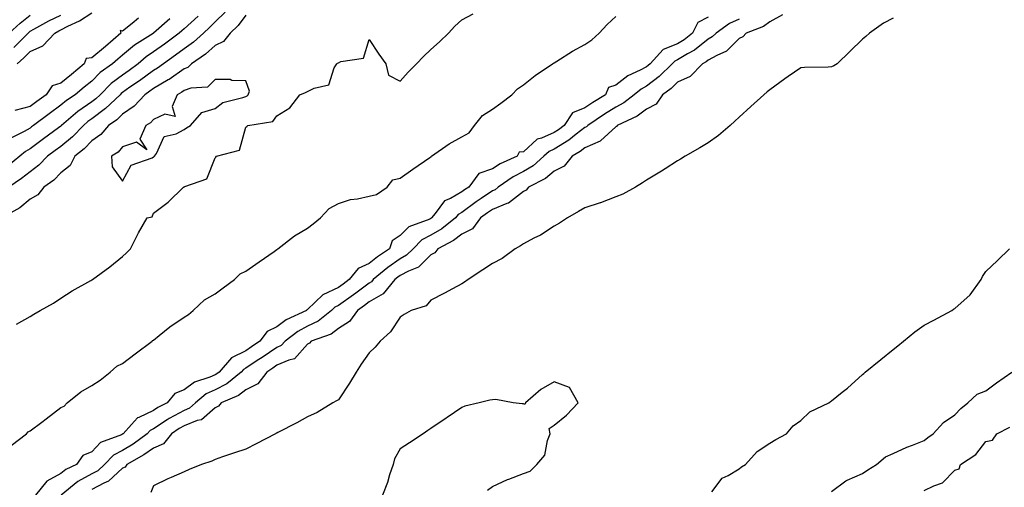
# Model space of a CAD drawing. Units: inches. Extents: x 928883 to 931523, y 7282058 to 7284698.
# Drawn here: x 929595 to 929914, y 7283155 to 7283306 of the extents above; entities that cross this region are included whole.
import ezdxf

# ---------------------------------------------------------------- set-up
doc = ezdxf.new("R2010")
doc.units = ezdxf.units.IN
doc.header["$MEASUREMENT"] = 0
doc.layers.add('Contour_92887282', color=7, linetype='Continuous', true_color=0x00dca4)

msp = doc.modelspace()

# ---------------------------------------------------------------- linework, layer by layer
at = {"layer": 'Contour_92887282'}
for points in [[(929668.05, 7283307.75, 3239), (929665.57, 7283304.4, 3239), (929662.92, 7283301.92, 3239), (929660.78, 7283299.19, 3239), (929658.05, 7283297.85, 3239), (929654.92, 7283295.05, 3239), (929650.39, 7283291.92, 3239), (929649.23, 7283290.74, 3239), (929648.05, 7283290.32, 3239), (929643.11, 7283286.86, 3239), (929642.84, 7283286.71, 3239), (929638.05, 7283283.91, 3239), (929636.9, 7283283.07, 3239), (929635.25, 7283281.92, 3239), (929631.82, 7283278.15, 3239), (929628.05, 7283275.64, 3239), (929626.16, 7283273.81, 3239), (929623.49, 7283271.92, 3239), (929620.99, 7283268.98, 3239), (929618.05, 7283266.91, 3239), (929615.59, 7283264.38, 3239), (929612.59, 7283261.92, 3239), (929611.05, 7283258.92, 3239), (929608.05, 7283256.59, 3239), (929605.74, 7283254.23, 3239), (929602.5, 7283251.92, 3239), (929600.58, 7283249.39, 3239), (929598.05, 7283248.03, 3239), (929594.73, 7283245.24, 3239), (929588.93, 7283241.92, 3239)], [(929652.56, 7283307.42, 3237), (929648.05, 7283303.26, 3237), (929647.28, 7283302.69, 3237), (929646.4, 7283301.92, 3237), (929641.63, 7283298.35, 3237), (929638.05, 7283295.78, 3237), (929635.74, 7283294.23, 3237), (929633.07, 7283291.92, 3237), (929630.17, 7283289.8, 3237), (929628.05, 7283288.3, 3237), (929624.4, 7283285.57, 3237), (929620.74, 7283281.92, 3237), (929619.37, 7283280.6, 3237), (929618.05, 7283279.63, 3237), (929613.51, 7283276.46, 3237), (929608.27, 7283271.92, 3237), (929608.16, 7283271.8, 3237), (929608.05, 7283271.71, 3237), (929607.27, 7283271.14, 3237), (929602.38, 7283267.59, 3237), (929598.05, 7283264.33, 3237), (929596.52, 7283263.44, 3237), (929594.73, 7283261.92, 3237), (929591, 7283258.97, 3237)], [(929661.3, 7283308.67, 3238), (929658.05, 7283305.6, 3238), (929656.24, 7283303.73, 3238), (929654.27, 7283301.92, 3238), (929651.01, 7283298.96, 3238), (929648.05, 7283296.83, 3238), (929645.24, 7283294.73, 3238), (929641.27, 7283291.92, 3238), (929639.41, 7283290.56, 3238), (929638.05, 7283289.77, 3238), (929633.51, 7283286.46, 3238), (929630.45, 7283284.32, 3238), (929628.05, 7283282.63, 3238), (929627.64, 7283282.33, 3238), (929627.24, 7283281.92, 3238), (929622.56, 7283277.41, 3238), (929618.05, 7283274.05, 3238), (929616.8, 7283273.18, 3238), (929615.34, 7283271.92, 3238), (929611.75, 7283268.23, 3238), (929608.05, 7283265.14, 3238), (929606.19, 7283263.79, 3238), (929603.72, 7283261.92, 3238), (929600.9, 7283259.07, 3238), (929598.05, 7283256.92, 3238), (929595.24, 7283254.73, 3238), (929591.11, 7283251.92, 3238)], [(929591.29, 7283301.92, 3237), (929594.81, 7283305.16, 3237), (929598.05, 7283307.73, 3237)], [(929591.88, 7283168.08, 3238), (929596.9, 7283171.92, 3238), (929597.44, 7283172.53, 3238), (929598.05, 7283172.81, 3238), (929601.83, 7283175.7, 3238), (929603.21, 7283176.75, 3238), (929608.05, 7283180.46, 3238), (929609.12, 7283180.85, 3238), (929610.04, 7283181.92, 3238), (929614.51, 7283185.46, 3238), (929618.05, 7283187.56, 3238), (929620.74, 7283189.23, 3238), (929624.06, 7283191.92, 3238), (929626.14, 7283193.83, 3238), (929628.05, 7283194.73, 3238), (929632.16, 7283197.81, 3238), (929637.61, 7283201.92, 3238), (929637.8, 7283202.16, 3238), (929638.05, 7283202.3, 3238), (929639.9, 7283203.77, 3238), (929643.39, 7283206.59, 3238), (929648.05, 7283209.74, 3238), (929649.43, 7283210.54, 3238), (929650.97, 7283211.92, 3238), (929654.65, 7283215.33, 3238), (929658.05, 7283217.26, 3238), (929660.72, 7283219.24, 3238), (929664.35, 7283221.92, 3238), (929666.16, 7283223.8, 3238), (929668.05, 7283224.65, 3238), (929672.33, 7283227.64, 3238), (929677.19, 7283231.05, 3238), (929678.05, 7283231.66, 3238), (929678.23, 7283231.74, 3238), (929678.45, 7283231.92, 3238), (929683.87, 7283236.1, 3238), (929688.05, 7283238.65, 3238), (929689.91, 7283240.05, 3238), (929692.27, 7283241.92, 3238), (929695.01, 7283244.96, 3238), (929698.05, 7283246.61, 3238), (929702.03, 7283247.94, 3238), (929704.29, 7283248.15, 3238), (929708.05, 7283249.03, 3238), (929710.47, 7283249.5, 3238), (929713.87, 7283251.92, 3238), (929715.68, 7283254.29, 3238), (929718.05, 7283254.8, 3238), (929722.21, 7283257.75, 3238), (929727.67, 7283261.54, 3238), (929728.05, 7283261.8, 3238), (929728.16, 7283261.8, 3238), (929728.23, 7283261.92, 3238), (929733.97, 7283266, 3238), (929738.05, 7283268.29, 3238), (929740.43, 7283269.54, 3238), (929742.26, 7283271.92, 3238), (929744.79, 7283275.18, 3238), (929748.05, 7283277.24, 3238), (929750.76, 7283279.21, 3238), (929754.35, 7283281.92, 3238), (929756.19, 7283283.78, 3238), (929758.05, 7283285.08, 3238), (929761.85, 7283288.12, 3238), (929767.56, 7283291.92, 3238), (929767.83, 7283292.14, 3238), (929768.05, 7283292.26, 3238), (929768.93, 7283292.8, 3238), (929773.95, 7283296.02, 3238), (929778.05, 7283298.26, 3238), (929780.22, 7283299.74, 3238), (929782.7, 7283301.92, 3238), (929785.24, 7283304.73, 3238), (929788.05, 7283307.32, 3238)], [(929643.4, 7283306.58, 3236), (929638.1, 7283301.92, 3236), (929638.07, 7283301.9, 3236), (929638.05, 7283301.88, 3236), (929637.94, 7283301.81, 3236), (929631.95, 7283298.02, 3236), (929628.05, 7283294.71, 3236), (929626.56, 7283293.4, 3236), (929624.75, 7283291.92, 3236), (929620.83, 7283289.14, 3236), (929618.05, 7283286.36, 3236), (929615.61, 7283284.35, 3236), (929612.64, 7283281.92, 3236), (929609.89, 7283280.08, 3236), (929608.05, 7283278.51, 3236), (929604.24, 7283275.74, 3236), (929599.17, 7283271.92, 3236), (929598.52, 7283271.45, 3236), (929598.05, 7283271.1, 3236), (929596.09, 7283269.96, 3236), (929592.06, 7283267.91, 3236)], [(929592.78, 7283297.19, 3236), (929597.38, 7283301.92, 3236), (929597.73, 7283302.24, 3236), (929598.05, 7283302.5, 3236), (929599.28, 7283303.15, 3236), (929604.14, 7283305.84, 3236), (929608.05, 7283307.7, 3236)], [(929633.26, 7283306.71, 3235), (929631.11, 7283304.98, 3235), (929628.05, 7283302.57, 3235), (929627.25, 7283302.72, 3235), (929627.47, 7283301.92, 3235), (929622.47, 7283297.51, 3235), (929618.05, 7283293.85, 3235), (929616.25, 7283293.72, 3235), (929615.62, 7283291.92, 3235), (929611.48, 7283288.49, 3235), (929608.05, 7283285.68, 3235), (929605.17, 7283284.8, 3235), (929603.28, 7283281.92, 3235), (929600.25, 7283279.72, 3235), (929598.05, 7283278.07, 3235), (929593.15, 7283276.82, 3235)], [(929593.61, 7283207.49, 3239), (929598.05, 7283209.9, 3239), (929599.31, 7283210.66, 3239), (929601.32, 7283211.92, 3239), (929605.65, 7283214.32, 3239), (929608.05, 7283215.94, 3239), (929611.71, 7283218.26, 3239), (929617.75, 7283221.62, 3239), (929618.05, 7283221.79, 3239), (929618.13, 7283221.84, 3239), (929618.24, 7283221.92, 3239), (929623.96, 7283226.01, 3239), (929628.05, 7283229.38, 3239), (929629.35, 7283230.62, 3239), (929630.64, 7283231.92, 3239), (929633.08, 7283236.89, 3239), (929633.19, 7283237.06, 3239), (929636.01, 7283241.92, 3239), (929637.64, 7283242.33, 3239), (929638.05, 7283243.43, 3239), (929642.89, 7283247.09, 3239), (929647.84, 7283251.92, 3239), (929648.01, 7283251.96, 3239), (929648.05, 7283251.99, 3239), (929648.22, 7283252.09, 3239), (929655.38, 7283254.59, 3239), (929658.05, 7283261.46, 3239), (929658.28, 7283261.69, 3239), (929658.52, 7283261.92, 3239), (929666, 7283263.97, 3239), (929668.05, 7283271.34, 3239), (929668.34, 7283271.63, 3239), (929668.63, 7283271.92, 3239), (929676.77, 7283273.21, 3239), (929678.05, 7283275.03, 3239), (929682.27, 7283277.7, 3239), (929685.51, 7283281.92, 3239), (929687.34, 7283282.63, 3239), (929688.05, 7283282.92, 3239), (929690.2, 7283284.07, 3239), (929694.9, 7283285.07, 3239), (929696.73, 7283290.6, 3239), (929697.55, 7283291.92, 3239), (929697.78, 7283292.18, 3239), (929698.05, 7283292.3, 3239), (929698.83, 7283292.7, 3239), (929706.21, 7283293.76, 3239), (929708.05, 7283299.83, 3239), (929711.2, 7283295.07, 3239), (929713.41, 7283291.92, 3239), (929714.35, 7283288.22, 3239), (929718.05, 7283286.35, 3239), (929720.73, 7283289.24, 3239), (929723.38, 7283291.92, 3239), (929725.61, 7283294.36, 3239), (929728.05, 7283296.55, 3239), (929730.88, 7283299.09, 3239), (929733.81, 7283301.92, 3239), (929735.87, 7283304.11, 3239), (929738.05, 7283306.21, 3239), (929741.8, 7283308.17, 3239)], [(929593.83, 7283291.92, 3235), (929596.07, 7283293.89, 3235), (929598.05, 7283295.93, 3235), (929602.17, 7283297.8, 3235), (929606.04, 7283301.92, 3235), (929607.33, 7283302.63, 3235), (929608.05, 7283302.97, 3235), (929610.25, 7283304.12, 3235), (929614.07, 7283305.89, 3235), (929618.05, 7283308.48, 3235)], [(929818.05, 7283307.05, 3238), (929814.62, 7283305.36, 3238), (929812.87, 7283301.92, 3238), (929810.22, 7283299.75, 3238), (929808.05, 7283298.44, 3238), (929803.41, 7283296.57, 3238), (929799.15, 7283291.92, 3238), (929798.59, 7283291.37, 3238), (929798.05, 7283290.96, 3238), (929795.97, 7283289.84, 3238), (929791.96, 7283288.01, 3238), (929788.05, 7283284.97, 3238), (929785.67, 7283284.29, 3238), (929784.65, 7283281.92, 3238), (929780.58, 7283279.39, 3238), (929778.05, 7283277.7, 3238), (929773.98, 7283275.99, 3238), (929771.26, 7283271.92, 3238), (929769.46, 7283270.51, 3238), (929768.05, 7283269.63, 3238), (929763.95, 7283267.83, 3238), (929762.51, 7283267.47, 3238), (929758.05, 7283263.42, 3238), (929756.72, 7283263.25, 3238), (929756.04, 7283261.92, 3238), (929750.48, 7283259.49, 3238), (929748.05, 7283257.9, 3238), (929743.6, 7283256.37, 3238), (929740.33, 7283251.92, 3238), (929738.95, 7283251.02, 3238), (929738.05, 7283250.35, 3238), (929734.38, 7283248.25, 3238), (929732.47, 7283247.5, 3238), (929729.46, 7283243.34, 3238), (929728.31, 7283241.92, 3238), (929728.16, 7283241.8, 3238), (929728.05, 7283241.73, 3238), (929727.67, 7283241.54, 3238), (929720.9, 7283239.07, 3238), (929718.05, 7283236.19, 3238), (929715.49, 7283234.48, 3238), (929714.58, 7283231.92, 3238), (929710.7, 7283229.27, 3238), (929708.05, 7283227.1, 3238), (929704.49, 7283225.47, 3238), (929701.56, 7283221.92, 3238), (929699.55, 7283220.43, 3238), (929698.05, 7283219.37, 3238), (929693.06, 7283216.94, 3238), (929693.04, 7283216.93, 3238), (929688.05, 7283212.22, 3238), (929687.83, 7283212.14, 3238), (929687.71, 7283211.92, 3238), (929681.15, 7283208.81, 3238), (929678.05, 7283206.54, 3238), (929674.92, 7283205.05, 3238), (929672.6, 7283201.92, 3238), (929669.9, 7283200.07, 3238), (929668.05, 7283198.83, 3238), (929663.41, 7283196.56, 3238), (929659.41, 7283191.92, 3238), (929658.67, 7283191.3, 3238), (929658.05, 7283190.99, 3238), (929656.34, 7283190.21, 3238), (929651.34, 7283188.63, 3238), (929648.05, 7283186.11, 3238), (929645.03, 7283184.94, 3238), (929642.48, 7283181.92, 3238), (929639.52, 7283180.45, 3238), (929638.05, 7283179.49, 3238), (929633.29, 7283177.16, 3238), (929632.91, 7283177.06, 3238), (929630.99, 7283174.86, 3238), (929628.28, 7283171.92, 3238), (929628.15, 7283171.82, 3238), (929628.05, 7283171.76, 3238), (929627.71, 7283171.59, 3238), (929620.91, 7283169.06, 3238), (929618.05, 7283166.05, 3238), (929615.14, 7283164.83, 3238), (929613.1, 7283161.92, 3238), (929609.67, 7283160.31, 3238), (929608.05, 7283159.05, 3238), (929603.46, 7283156.52, 3238), (929599.8, 7283151.92, 3238)], [(929828.05, 7283306.46, 3239), (929824.97, 7283305, 3239), (929820.56, 7283301.92, 3239), (929819.3, 7283300.66, 3239), (929818.05, 7283299.96, 3239), (929813.56, 7283296.41, 3239), (929811.3, 7283295.17, 3239), (929808.05, 7283293.21, 3239), (929807.14, 7283292.84, 3239), (929806.3, 7283291.92, 3239), (929802.12, 7283287.86, 3239), (929798.05, 7283284.73, 3239), (929796.22, 7283283.75, 3239), (929794, 7283281.92, 3239), (929790.69, 7283279.28, 3239), (929788.05, 7283277.86, 3239), (929784.41, 7283275.55, 3239), (929779.02, 7283271.92, 3239), (929778.52, 7283271.44, 3239), (929778.05, 7283271.24, 3239), (929775.2, 7283269.08, 3239), (929772.79, 7283267.18, 3239), (929768.05, 7283264.22, 3239), (929766.45, 7283263.52, 3239), (929764.75, 7283261.92, 3239), (929761.19, 7283258.79, 3239), (929758.05, 7283256.95, 3239), (929754.7, 7283255.27, 3239), (929749.92, 7283251.92, 3239), (929748.91, 7283251.06, 3239), (929748.05, 7283250.71, 3239), (929744.38, 7283248.25, 3239), (929742.77, 7283247.2, 3239), (929738.05, 7283243.67, 3239), (929736.94, 7283243.03, 3239), (929736.03, 7283241.92, 3239), (929731.59, 7283238.38, 3239), (929728.05, 7283236.31, 3239), (929725.16, 7283234.81, 3239), (929722.29, 7283231.92, 3239), (929720.17, 7283229.8, 3239), (929718.05, 7283228.66, 3239), (929714.09, 7283225.88, 3239), (929709.36, 7283221.92, 3239), (929708.77, 7283221.2, 3239), (929708.05, 7283220.78, 3239), (929703.67, 7283217.54, 3239), (929702.96, 7283217.01, 3239), (929698.05, 7283213.56, 3239), (929696.95, 7283213.02, 3239), (929695.8, 7283211.92, 3239), (929691.51, 7283208.46, 3239), (929688.05, 7283206.81, 3239), (929684.88, 7283205.09, 3239), (929680.77, 7283201.92, 3239), (929679.46, 7283200.51, 3239), (929678.05, 7283199.9, 3239), (929673.31, 7283196.66, 3239), (929671.76, 7283195.62, 3239), (929668.05, 7283193.14, 3239), (929667.23, 7283192.74, 3239), (929666.52, 7283191.92, 3239), (929661.87, 7283188.09, 3239), (929658.05, 7283186.11, 3239), (929655.17, 7283184.8, 3239), (929651.68, 7283181.92, 3239), (929649.8, 7283180.16, 3239), (929648.05, 7283179.47, 3239), (929643.15, 7283176.82, 3239), (929642.53, 7283176.4, 3239), (929638.05, 7283173.5, 3239), (929636.99, 7283172.97, 3239), (929636.01, 7283171.92, 3239), (929631.45, 7283168.52, 3239), (929628.05, 7283166.47, 3239), (929625.07, 7283164.9, 3239), (929622.19, 7283161.92, 3239), (929620.07, 7283159.91, 3239), (929618.05, 7283158.84, 3239), (929613.58, 7283156.39, 3239), (929608.11, 7283151.92, 3239)], [(929842.14, 7283307.84, 3240), (929838.05, 7283305.54, 3240), (929835.91, 7283304.06, 3240), (929830.38, 7283301.92, 3240), (929829.25, 7283300.72, 3240), (929828.05, 7283300.15, 3240), (929823.94, 7283296.03, 3240), (929820.79, 7283294.66, 3240), (929818.05, 7283293.13, 3240), (929817.38, 7283292.59, 3240), (929816.15, 7283291.92, 3240), (929812.18, 7283287.79, 3240), (929808.05, 7283285.98, 3240), (929805.98, 7283283.98, 3240), (929803.21, 7283281.92, 3240), (929801.15, 7283278.82, 3240), (929798.05, 7283277.23, 3240), (929795.02, 7283274.95, 3240), (929788.53, 7283271.92, 3240), (929788.33, 7283271.64, 3240), (929788.05, 7283271.49, 3240), (929783.07, 7283266.9, 3240), (929783.02, 7283266.88, 3240), (929778.05, 7283264.66, 3240), (929776.49, 7283263.48, 3240), (929773.84, 7283261.92, 3240), (929771.29, 7283258.68, 3240), (929768.05, 7283257.09, 3240), (929765.26, 7283254.7, 3240), (929759.73, 7283251.92, 3240), (929758.99, 7283250.98, 3240), (929758.05, 7283250.46, 3240), (929753.28, 7283246.7, 3240), (929752.71, 7283246.58, 3240), (929748.05, 7283244.72, 3240), (929746.38, 7283243.6, 3240), (929744.17, 7283241.92, 3240), (929741.57, 7283238.4, 3240), (929738.05, 7283236.65, 3240), (929735.37, 7283234.6, 3240), (929730.28, 7283231.92, 3240), (929729.32, 7283230.65, 3240), (929728.05, 7283230, 3240), (929724.01, 7283225.96, 3240), (929720.82, 7283224.69, 3240), (929718.05, 7283223.2, 3240), (929717.3, 7283222.67, 3240), (929716.4, 7283221.92, 3240), (929712.63, 7283217.34, 3240), (929708.05, 7283214.66, 3240), (929706.47, 7283213.5, 3240), (929704.2, 7283211.92, 3240), (929701.65, 7283208.33, 3240), (929698.05, 7283206.02, 3240), (929695.71, 7283204.26, 3240), (929689.25, 7283201.92, 3240), (929688.7, 7283201.27, 3240), (929688.05, 7283200.92, 3240), (929683.8, 7283196.18, 3240), (929681.94, 7283195.81, 3240), (929678.05, 7283194.1, 3240), (929676.76, 7283193.21, 3240), (929674.81, 7283191.92, 3240), (929671.93, 7283188.04, 3240), (929668.05, 7283186.18, 3240), (929665.66, 7283184.31, 3240), (929660, 7283181.92, 3240), (929659.13, 7283180.84, 3240), (929658.05, 7283180.34, 3240), (929653.6, 7283176.37, 3240), (929652.28, 7283176.15, 3240), (929648.05, 7283174.47, 3240), (929646.39, 7283173.58, 3240), (929643.96, 7283171.92, 3240), (929641.32, 7283168.65, 3240), (929638.05, 7283167.27, 3240), (929634.93, 7283165.04, 3240), (929629.46, 7283161.92, 3240), (929628.89, 7283161.08, 3240), (929628.05, 7283160.68, 3240), (929623.51, 7283156.46, 3240), (929622, 7283155.87, 3240), (929618.05, 7283153.8, 3240)], [(929878.05, 7283306.72, 3241), (929874.88, 7283305.09, 3241), (929870.36, 7283301.92, 3241), (929869.11, 7283300.86, 3241), (929868.05, 7283299.92, 3241), (929863.98, 7283295.99, 3241), (929859.84, 7283291.92, 3241), (929858.72, 7283291.25, 3241), (929858.05, 7283290.95, 3241), (929856.96, 7283290.83, 3241), (929849.2, 7283290.77, 3241), (929848.05, 7283290.6, 3241), (929844, 7283287.88, 3241), (929842.85, 7283287.12, 3241), (929838.05, 7283283.51, 3241), (929837.16, 7283282.81, 3241), (929836.09, 7283281.92, 3241), (929831.87, 7283278.1, 3241), (929828.05, 7283274.59, 3241), (929826.66, 7283273.31, 3241), (929825.18, 7283271.92, 3241), (929821.34, 7283268.63, 3241), (929818.05, 7283266.3, 3241), (929815.28, 7283264.69, 3241), (929810.58, 7283261.92, 3241), (929808.99, 7283260.98, 3241), (929808.05, 7283260.41, 3241), (929804.01, 7283257.89, 3241), (929802.83, 7283257.14, 3241), (929798.05, 7283254.17, 3241), (929796.67, 7283253.31, 3241), (929794.45, 7283251.92, 3241), (929790.32, 7283249.64, 3241), (929788.05, 7283248.77, 3241), (929783.12, 7283246.85, 3241), (929782.93, 7283246.8, 3241), (929778.05, 7283245.17, 3241), (929775.99, 7283243.98, 3241), (929772.34, 7283241.92, 3241), (929769.74, 7283240.23, 3241), (929768.05, 7283239.23, 3241), (929763.58, 7283236.38, 3241), (929761.45, 7283235.32, 3241), (929758.05, 7283233.49, 3241), (929757.11, 7283232.86, 3241), (929755.38, 7283231.92, 3241), (929751.2, 7283228.77, 3241), (929748.05, 7283227.09, 3241), (929744.93, 7283225.04, 3241), (929740.2, 7283221.92, 3241), (929738.92, 7283221.05, 3241), (929738.05, 7283220.5, 3241), (929735.05, 7283218.92, 3241), (929732.44, 7283217.54, 3241), (929728.05, 7283215.28, 3241), (929726.51, 7283213.45, 3241), (929721.64, 7283211.92, 3241), (929719.39, 7283210.58, 3241), (929718.05, 7283209.69, 3241), (929715.01, 7283204.96, 3241), (929711.61, 7283201.92, 3241), (929709.93, 7283200.04, 3241), (929708.05, 7283198.14, 3241), (929705.46, 7283194.51, 3241), (929703.81, 7283191.92, 3241), (929701.68, 7283188.29, 3241), (929698.05, 7283182.85, 3241), (929697.44, 7283182.53, 3241), (929696.3, 7283181.92, 3241), (929691.16, 7283178.81, 3241), (929688.05, 7283177.34, 3241), (929684.52, 7283175.45, 3241), (929678.46, 7283172.33, 3241), (929678.05, 7283172.12, 3241), (929677.92, 7283172.05, 3241), (929677.69, 7283171.92, 3241), (929671.4, 7283168.57, 3241), (929668.05, 7283166.94, 3241), (929664.31, 7283165.65, 3241), (929660.51, 7283164.38, 3241), (929658.05, 7283163.54, 3241), (929657.03, 7283162.95, 3241), (929653.61, 7283161.92, 3241), (929649.69, 7283160.28, 3241), (929648.05, 7283159.52, 3241), (929643.85, 7283157.72, 3241), (929642.7, 7283157.27, 3241), (929638.05, 7283154.95, 3241), (929637.18, 7283152.79, 3241)], [(929819.14, 7283153.01, 3241), (929822.54, 7283157.43, 3241), (929824.49, 7283158.36, 3241), (929828.05, 7283160.54, 3241), (929828.84, 7283161.13, 3241), (929830.15, 7283161.92, 3241), (929833.85, 7283166.12, 3241), (929838.05, 7283168.81, 3241), (929839.93, 7283170.05, 3241), (929843.37, 7283171.92, 3241), (929845.55, 7283174.42, 3241), (929848.05, 7283176.17, 3241), (929851.01, 7283178.96, 3241), (929857.18, 7283181.92, 3241), (929857.64, 7283182.33, 3241), (929858.05, 7283182.55, 3241), (929861.47, 7283185.35, 3241), (929863.22, 7283186.74, 3241), (929868.05, 7283191.08, 3241), (929868.49, 7283191.48, 3241), (929868.93, 7283191.92, 3241), (929873.99, 7283195.98, 3241), (929878.05, 7283199.25, 3241), (929879.53, 7283200.45, 3241), (929881.37, 7283201.92, 3241), (929885.05, 7283204.92, 3241), (929888.05, 7283207.11, 3241), (929891.17, 7283208.8, 3241), (929897, 7283211.92, 3241), (929897.64, 7283212.33, 3241), (929898.05, 7283212.59, 3241), (929903.04, 7283216.93, 3241), (929906.53, 7283221.92, 3241), (929907, 7283222.97, 3241), (929908.05, 7283224.55, 3241), (929911.83, 7283228.14, 3241), (929915.8, 7283231.92, 3241)], [(929858.05, 7283153.11, 3240), (929862.71, 7283156.58, 3240), (929863.08, 7283156.88, 3240), (929868.05, 7283158.96, 3240), (929869.8, 7283160.17, 3240), (929872.6, 7283161.92, 3240), (929875.57, 7283164.4, 3240), (929878.05, 7283165.45, 3240), (929882.47, 7283167.5, 3240), (929884.3, 7283168.17, 3240), (929888.05, 7283169.69, 3240), (929889.27, 7283170.71, 3240), (929890.94, 7283171.92, 3240), (929894.39, 7283175.58, 3240), (929898.05, 7283178.05, 3240), (929899.92, 7283180.05, 3240), (929902.24, 7283181.92, 3240), (929905.24, 7283184.73, 3240), (929908.05, 7283185.84, 3240), (929911.54, 7283188.42, 3240), (929916.55, 7283191.92, 3240)], [(929746.41, 7283153.56, 3242), (929748.05, 7283154.82, 3242), (929752.89, 7283157.08, 3242), (929753.34, 7283157.21, 3242), (929758.05, 7283158.95, 3242), (929760.23, 7283159.74, 3242), (929762.42, 7283161.92, 3242), (929765.05, 7283164.93, 3242), (929765.88, 7283169.75, 3242), (929766.75, 7283171.92, 3242), (929766.39, 7283173.58, 3242), (929768.05, 7283174.71, 3242), (929772.01, 7283177.96, 3242), (929775.87, 7283181.92, 3242), (929773.02, 7283186.88, 3242), (929768.05, 7283188.76, 3242), (929763.67, 7283186.3, 3242), (929758.8, 7283181.92, 3242), (929758.52, 7283181.44, 3242), (929758.05, 7283181.62, 3242), (929757.72, 7283181.59, 3242), (929754.74, 7283181.92, 3242), (929749.12, 7283182.98, 3242), (929748.05, 7283182.92, 3242), (929747.19, 7283182.78, 3242), (929743.69, 7283181.92, 3242), (929739.12, 7283180.85, 3242), (929738.05, 7283180.42, 3242), (929733.33, 7283177.2, 3242), (929733, 7283176.97, 3242), (929728.05, 7283173.62, 3242), (929727.05, 7283172.93, 3242), (929725.55, 7283171.92, 3242), (929721.07, 7283168.9, 3242), (929718.05, 7283166.96, 3242), (929716.27, 7283163.71, 3242), (929715.79, 7283161.92, 3242), (929714.67, 7283158.54, 3242), (929713.94, 7283156.03, 3242), (929712.41, 7283151.92, 3242)], [(929888.05, 7283153.47, 3239), (929891.17, 7283155.04, 3239), (929893.99, 7283155.97, 3239), (929898.05, 7283160.12, 3239), (929899.41, 7283160.56, 3239), (929899.89, 7283161.92, 3239), (929904.84, 7283165.13, 3239), (929908.05, 7283169.35, 3239), (929910.19, 7283169.78, 3239), (929911.6, 7283171.92, 3239), (929915.89, 7283174.08, 3239)]]:
    msp.add_polyline3d(points, dxfattribs=at)
msp.add_polyline3d([(929638.05, 7283261.73, 3240), (929638.19, 7283261.78, 3240), (929638.35, 7283261.92, 3240), (929639.02, 7283262.89, 3240), (929641.57, 7283268.4, 3240), (929645.39, 7283269.25, 3240), (929648.05, 7283270.64, 3240), (929648.8, 7283271.17, 3240), (929650.08, 7283271.92, 3240), (929653.79, 7283276.18, 3240), (929658.05, 7283277.45, 3240), (929660.55, 7283279.43, 3240), (929667.1, 7283280.96, 3240), (929668.05, 7283281.36, 3240), (929668.44, 7283281.54, 3240), (929668.76, 7283281.92, 3240), (929669.24, 7283283.1, 3240), (929668.05, 7283286.38, 3240), (929663.45, 7283286.52, 3240), (929662.95, 7283286.82, 3240), (929658.05, 7283286.86, 3240), (929655.61, 7283284.36, 3240), (929650.19, 7283284.06, 3240), (929648.05, 7283283.29, 3240), (929647.24, 7283282.72, 3240), (929645.77, 7283281.92, 3240), (929644.18, 7283278.04, 3240), (929645.16, 7283274.81, 3240), (929641.75, 7283275.62, 3240), (929638.05, 7283273.88, 3240), (929637.13, 7283272.84, 3240), (929635.55, 7283271.92, 3240), (929633.64, 7283267.51, 3240), (929635.89, 7283264.08, 3240), (929632.6, 7283266.47, 3240), (929628.05, 7283265.04, 3240), (929626.66, 7283263.31, 3240), (929624.44, 7283261.92, 3240), (929624.65, 7283258.52, 3240), (929628.05, 7283253.86, 3240), (929630.87, 7283259.1, 3240), (929637.61, 7283261.48, 3240)], close=True, dxfattribs=at)

doc.saveas('drawing.dxf')
